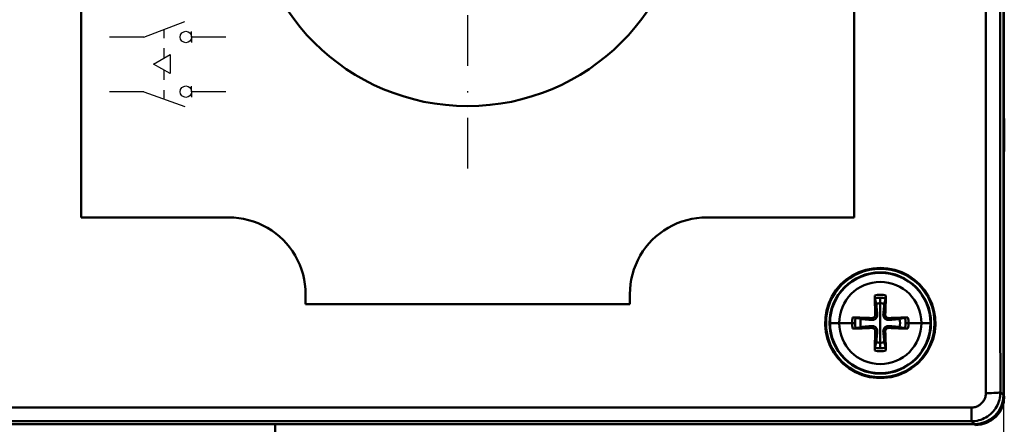
# Model space of a CAD drawing. Extents: x 353 to 967, y 1114 to 1666.
# Drawn here: x 702 to 770, y 1353 to 1381 of the extents above; entities that cross this region are included whole.
import ezdxf

# ---------------------------------------------------------------- set-up
doc = ezdxf.new("R2010")
doc.units = 0
doc.header["$LTSCALE"] = 7
doc.header["$MEASUREMENT"] = 0
doc.linetypes.add('RAYITAS', pattern=[0.375, 0.25, -0.125])
doc.linetypes.add('TRAZO_Y_PUNTO', pattern=[1, 0.5, -0.25, 0, -0.25])
doc.layers.get('0').update_dxf_attribs({"linetype": 'CONTINUOUS'})
doc.layers.get('DEFPOINTS').update_dxf_attribs({"linetype": 'CONTINUOUS'})
for name, color, linetype in [('Cota', 3, 'CONTINUOUS'), ('DIBUJO', 7, 'CONTINUOUS'), ('EJES', 6, 'TRAZO_Y_PUNTO')]:
    doc.layers.add(name, color=color, linetype=linetype)
doc.styles.add('ISO8', font='ISOCP.SHX')
doc.dimstyles.new('FLECHA', dxfattribs={"dimscale": 0, "dimtxt": 5, "dimasz": 5, "dimexe": 1.8, "dimexo": 0.1, "dimgap": 0.63, "dimtad": 1, "dimdsep": 46, "dimtxsty": 'ISO8', "dimcen": 0, "dimadec": 0, "dimazin": 0, "dimtfac": 0.8, "dimtmove": 0, "dimatfit": 3, "dimfxl": 0, "dimtvp": 1, "dimtolj": 1, "dimarcsym": 0})

# ---------------------------------------------------------------- blocks, each defined once
blk = doc.blocks.new('*D10')
at = {"layer": 'Cota', "color": 0, "lineweight": -2}
for p, q in [((770.142, 1354.762), (770.142, 1302.811)), ((589.142, 1349.562), (589.142, 1302.811)), ((594.142, 1304.611), (765.142, 1304.611))]:
    blk.add_line(p, q, dxfattribs=at)
at = {"layer": 'Cota', "color": 0}
for points in [[(594.142, 1305.444), (594.142, 1303.778), (589.142, 1304.611)], [(765.142, 1305.444), (765.142, 1303.778), (770.142, 1304.611)]]:
    blk.add_solid(points, dxfattribs=at)
at = {"layer": 'DEFPOINTS', "color": 0}
for p in [(770.142, 1354.862), (589.142, 1349.662), (770.142, 1304.611)]:
    blk.add_point(p, dxfattribs=at)
at = {"layer": 'Cota', "color": 0, "insert": (679.642, 1307.741), "char_height": 5, "attachment_point": 5, "style": 'ISO8'}
blk.add_mtext('\\A1;181', dxfattribs=at)

msp = doc.modelspace()

# ---------------------------------------------------------------- linework, layer by layer
for p, q in [((710.759, 1379.639), (713.601, 1380.702)), ((710.759, 1379.639), (708.397, 1379.639)), ((714.067, 1379.639), (714.067, 1380.017)), ((714.067, 1379.639), (714.067, 1379.261)), ((716.425, 1379.639), (714.067, 1379.639)), ((712.179, 1378.198), (712.179, 1378.867)), ((712.179, 1376.67), (712.179, 1377.338)), ((714.067, 1375.859), (714.067, 1376.237)), ((710.759, 1375.859), (708.397, 1375.859)), ((710.759, 1375.859), (713.601, 1374.825)), ((714.067, 1375.859), (714.067, 1375.481)), ((716.425, 1375.859), (714.067, 1375.859))]:
    msp.add_line(p, q)
at = {"linetype": 'RAYITAS'}
for p, q in [((712.18, 1379.55), (712.18, 1380.184)), ((712.18, 1375.342), (712.18, 1375.968))]:
    msp.add_line(p, q, dxfattribs=at)
msp.add_lwpolyline([(711.443, 1377.763), (712.578, 1378.419), (712.578, 1377.108)], close=True)
for centre in [(713.673, 1379.639), (713.673, 1375.859)]:
    msp.add_circle(centre, 0.394)
at = {"layer": 'DIBUJO', "lineweight": 50}
for p, q in [((770.142, 1354.862), (770.142, 1424.862)), ((706.442, 1412.562), (706.442, 1367.162)), ((759.842, 1367.162), (759.842, 1412.562)), ((770.182, 1374.022), (770.182, 1405.702)), ((770.182, 1374.022), (770.202, 1374.002)), ((770.209, 1373.502), (770.209, 1372.222)), ((770.202, 1371.722), (770.182, 1371.702)), ((770.182, 1354.822), (770.182, 1371.702)), ((716.642, 1367.162), (706.442, 1367.162)), ((759.842, 1367.162), (749.642, 1367.162)), ((721.942, 1361.862), (721.942, 1361.162)), ((744.342, 1361.162), (744.342, 1361.862)), ((744.342, 1361.162), (721.942, 1361.162)), ((770.142, 1354.862), (769.936, 1355.068)), ((770.209, 1354.795), (770.182, 1354.822)), ((770.209, 1354.795), (770.209, 1354.795)), ((678.642, 1353.067), (767.937, 1353.067)), ((768.142, 1352.862), (678.642, 1352.862)), ((720.342, 1352.855), (720.336, 1352.862)), ((767.937, 1353.067), (768.142, 1352.862))]:
    msp.add_line(p, q, dxfattribs=at)
for p, q in [((770.149, 1354.855), (770.149, 1424.869)), ((761.642, 1363.331), (761.642, 1363.362)), ((761.642, 1361.608), (761.642, 1361.226)), ((761.642, 1361.226), (761.642, 1359.862)), ((761.299, 1360.45), (761.432, 1360.457)), ((761.986, 1360.45), (761.852, 1360.457)), ((758.173, 1359.862), (758.804, 1359.862)), ((758.804, 1359.862), (759.693, 1359.862)), ((759.693, 1359.862), (759.896, 1359.862)), ((761.054, 1360.205), (761.047, 1360.072)), ((761.642, 1359.862), (761.642, 1358.497)), ((762.23, 1360.205), (762.237, 1360.072)), ((763.389, 1359.862), (763.591, 1359.862)), ((763.591, 1359.862), (764.48, 1359.862)), ((764.48, 1359.862), (765.112, 1359.862)), ((761.054, 1359.518), (761.047, 1359.652)), ((761.299, 1359.274), (761.432, 1359.267)), ((761.986, 1359.274), (761.852, 1359.267)), ((762.23, 1359.518), (762.237, 1359.652)), ((761.642, 1358.497), (761.642, 1358.115)), ((761.642, 1356.362), (761.642, 1356.392)), ((770.142, 1354.855), (770.149, 1354.855)), ((770.209, 1354.795), (770.149, 1354.855)), ((767.937, 1354.015), (678.642, 1354.015)), ((767.937, 1354.015), (767.937, 1353.067)), ((719.842, 1352.862), (719.842, 1349.855)), ((720.342, 1352.855), (768.149, 1352.855)), ((768.149, 1352.862), (768.149, 1352.855)), ((768.149, 1352.855), (768.209, 1352.795))]:
    msp.add_line(p, q, dxfattribs=at).dxf.unprotected_set("ltscale", 0)
for points in [[(721.942, 1361.862), (721.931, 1362.198), (721.899, 1362.538), (721.843, 1362.88), (721.765, 1363.222), (721.663, 1363.559), (721.539, 1363.889), (721.393, 1364.211), (721.227, 1364.521), (721.041, 1364.818), (720.838, 1365.099), (720.62, 1365.364), (720.39, 1365.609), (720.145, 1365.839), (719.881, 1366.057), (719.6, 1366.26), (719.303, 1366.445), (718.993, 1366.612), (718.671, 1366.758), (718.34, 1366.882), (718.003, 1366.984), (717.662, 1367.063), (717.319, 1367.118), (716.978, 1367.151), (716.642, 1367.162)], [(749.642, 1367.162), (749.306, 1367.151), (748.965, 1367.118), (748.623, 1367.063), (748.281, 1366.984), (747.944, 1366.882), (747.613, 1366.758), (747.292, 1366.612), (746.981, 1366.445), (746.684, 1366.26), (746.403, 1366.057), (746.139, 1365.839), (745.894, 1365.609), (745.664, 1365.364), (745.446, 1365.099), (745.243, 1364.818), (745.058, 1364.521), (744.891, 1364.211), (744.745, 1363.889), (744.621, 1363.559), (744.52, 1363.222), (744.441, 1362.88), (744.386, 1362.538), (744.353, 1362.198), (744.342, 1361.862)], [(761.642, 1363.675), (762.139, 1363.642), (762.641, 1363.541), (763.131, 1363.372), (763.593, 1363.138), (764.013, 1362.847), (764.38, 1362.514), (764.704, 1362.133), (764.981, 1361.701), (765.199, 1361.231), (765.351, 1360.737), (765.435, 1360.235), (765.451, 1359.741), (765.402, 1359.242), (765.284, 1358.742), (765.098, 1358.258), (764.849, 1357.806), (764.547, 1357.398), (764.203, 1357.043), (763.809, 1356.729), (763.366, 1356.466), (762.889, 1356.263), (762.391, 1356.128), (761.889, 1356.062), (761.395, 1356.062), (760.893, 1356.128), (760.396, 1356.263), (759.918, 1356.466), (759.476, 1356.729), (759.081, 1357.043), (758.738, 1357.398), (758.435, 1357.806), (758.187, 1358.258), (758.001, 1358.742), (757.883, 1359.242), (757.834, 1359.741), (757.85, 1360.235), (757.933, 1360.737), (758.085, 1361.231), (758.304, 1361.701), (758.581, 1362.133), (758.904, 1362.514), (759.272, 1362.847), (759.692, 1363.138), (760.153, 1363.372), (760.643, 1363.541), (761.145, 1363.642), (761.642, 1363.675)], [(761.273, 1361.569), (761.272, 1361.573), (761.271, 1361.579), (761.27, 1361.584), (761.269, 1361.59), (761.268, 1361.597), (761.267, 1361.604), (761.266, 1361.612), (761.265, 1361.62), (761.264, 1361.628), (761.263, 1361.636), (761.263, 1361.645), (761.262, 1361.654), (761.261, 1361.664), (761.26, 1361.673), (761.26, 1361.683), (761.259, 1361.693), (761.258, 1361.703), (761.258, 1361.713), (761.257, 1361.723), (761.257, 1361.733), (761.256, 1361.743), (761.256, 1361.753), (761.256, 1361.762), (761.255, 1361.772)], [(762.029, 1361.772), (762.029, 1361.762), (762.028, 1361.753), (762.028, 1361.743), (762.028, 1361.733), (762.027, 1361.723), (762.027, 1361.713), (762.026, 1361.703), (762.025, 1361.693), (762.025, 1361.683), (762.024, 1361.673), (762.023, 1361.664), (762.023, 1361.654), (762.022, 1361.645), (762.021, 1361.636), (762.02, 1361.628), (762.019, 1361.62), (762.018, 1361.612), (762.017, 1361.604), (762.016, 1361.597), (762.015, 1361.59), (762.014, 1361.584), (762.013, 1361.579), (762.012, 1361.573), (762.011, 1361.569)], [(761.273, 1361.569), (761.277, 1361.551), (761.281, 1361.534), (761.285, 1361.517), (761.289, 1361.5), (761.293, 1361.483), (761.297, 1361.466), (761.301, 1361.45), (761.305, 1361.434), (761.308, 1361.418), (761.312, 1361.402), (761.316, 1361.386), (761.319, 1361.37), (761.323, 1361.355), (761.326, 1361.34), (761.33, 1361.325), (761.333, 1361.31), (761.337, 1361.295), (761.34, 1361.281), (761.343, 1361.266), (761.347, 1361.252), (761.35, 1361.238), (761.353, 1361.224), (761.356, 1361.21), (761.36, 1361.197)], [(761.36, 1361.197), (761.366, 1361.136), (761.371, 1361.08), (761.376, 1361.028), (761.381, 1360.981), (761.385, 1360.936), (761.389, 1360.895), (761.393, 1360.857), (761.397, 1360.821), (761.4, 1360.788), (761.403, 1360.756), (761.406, 1360.727), (761.409, 1360.699), (761.411, 1360.672), (761.414, 1360.647), (761.416, 1360.624), (761.418, 1360.601), (761.42, 1360.58), (761.422, 1360.56), (761.424, 1360.541), (761.426, 1360.522), (761.427, 1360.505), (761.429, 1360.488), (761.431, 1360.472), (761.432, 1360.457)], [(761.925, 1361.197), (761.919, 1361.136), (761.913, 1361.08), (761.908, 1361.028), (761.903, 1360.981), (761.899, 1360.936), (761.895, 1360.895), (761.891, 1360.857), (761.888, 1360.821), (761.885, 1360.788), (761.881, 1360.756), (761.879, 1360.727), (761.876, 1360.699), (761.873, 1360.672), (761.871, 1360.647), (761.869, 1360.624), (761.866, 1360.601), (761.864, 1360.58), (761.862, 1360.56), (761.86, 1360.541), (761.859, 1360.522), (761.857, 1360.505), (761.855, 1360.488), (761.854, 1360.472), (761.852, 1360.457)], [(761.925, 1361.197), (761.928, 1361.21), (761.931, 1361.224), (761.934, 1361.238), (761.938, 1361.252), (761.941, 1361.266), (761.944, 1361.281), (761.948, 1361.295), (761.951, 1361.31), (761.954, 1361.325), (761.958, 1361.34), (761.962, 1361.355), (761.965, 1361.37), (761.969, 1361.386), (761.972, 1361.402), (761.976, 1361.418), (761.98, 1361.434), (761.984, 1361.45), (761.987, 1361.466), (761.991, 1361.483), (761.995, 1361.5), (761.999, 1361.517), (762.003, 1361.534), (762.007, 1361.551), (762.011, 1361.569)], [(761.047, 1360.072), (761.072, 1360.07), (761.098, 1360.071), (761.123, 1360.072), (761.148, 1360.076), (761.171, 1360.081), (761.195, 1360.088), (761.22, 1360.098), (761.244, 1360.109), (761.268, 1360.122), (761.291, 1360.137), (761.312, 1360.154), (761.332, 1360.172), (761.35, 1360.192), (761.367, 1360.213), (761.382, 1360.236), (761.395, 1360.26), (761.406, 1360.284), (761.416, 1360.309), (761.423, 1360.333), (761.428, 1360.356), (761.432, 1360.381), (761.433, 1360.406), (761.434, 1360.432), (761.432, 1360.457)], [(761.054, 1360.205), (761.07, 1360.205), (761.086, 1360.206), (761.101, 1360.208), (761.117, 1360.211), (761.133, 1360.215), (761.149, 1360.221), (761.164, 1360.227), (761.179, 1360.235), (761.193, 1360.243), (761.206, 1360.253), (761.219, 1360.263), (761.23, 1360.274), (761.241, 1360.285), (761.251, 1360.298), (761.261, 1360.311), (761.269, 1360.325), (761.277, 1360.34), (761.283, 1360.355), (761.289, 1360.371), (761.293, 1360.387), (761.296, 1360.402), (761.298, 1360.418), (761.299, 1360.434), (761.299, 1360.45)], [(761.852, 1360.457), (761.851, 1360.432), (761.851, 1360.406), (761.853, 1360.381), (761.857, 1360.356), (761.862, 1360.333), (761.869, 1360.309), (761.878, 1360.284), (761.889, 1360.26), (761.903, 1360.236), (761.918, 1360.213), (761.935, 1360.192), (761.953, 1360.172), (761.972, 1360.154), (761.994, 1360.137), (762.016, 1360.122), (762.04, 1360.109), (762.065, 1360.098), (762.089, 1360.088), (762.113, 1360.081), (762.137, 1360.076), (762.161, 1360.072), (762.187, 1360.071), (762.212, 1360.07), (762.237, 1360.072)], [(761.986, 1360.45), (761.985, 1360.434), (761.986, 1360.418), (761.988, 1360.402), (761.991, 1360.386), (761.996, 1360.371), (762.001, 1360.355), (762.008, 1360.34), (762.015, 1360.325), (762.024, 1360.311), (762.033, 1360.298), (762.043, 1360.285), (762.054, 1360.274), (762.066, 1360.263), (762.078, 1360.253), (762.091, 1360.243), (762.105, 1360.235), (762.12, 1360.227), (762.135, 1360.221), (762.151, 1360.215), (762.167, 1360.211), (762.183, 1360.208), (762.199, 1360.206), (762.215, 1360.205), (762.23, 1360.205)], [(759.732, 1360.249), (759.742, 1360.248), (759.751, 1360.248), (759.761, 1360.248), (759.771, 1360.247), (759.781, 1360.247), (759.791, 1360.246), (759.801, 1360.246), (759.811, 1360.245), (759.821, 1360.244), (759.831, 1360.244), (759.84, 1360.243), (759.85, 1360.242), (759.859, 1360.241), (759.868, 1360.24), (759.876, 1360.24), (759.884, 1360.239), (759.892, 1360.238), (759.9, 1360.237), (759.907, 1360.236), (759.914, 1360.235), (759.92, 1360.234), (759.925, 1360.233), (759.931, 1360.232), (759.935, 1360.231)], [(760.307, 1360.144), (760.294, 1360.148), (760.28, 1360.151), (760.266, 1360.154), (760.252, 1360.157), (760.238, 1360.161), (760.223, 1360.164), (760.209, 1360.167), (760.194, 1360.171), (760.179, 1360.174), (760.164, 1360.178), (760.149, 1360.181), (760.134, 1360.185), (760.118, 1360.188), (760.102, 1360.192), (760.086, 1360.196), (760.07, 1360.199), (760.054, 1360.203), (760.038, 1360.207), (760.021, 1360.211), (760.004, 1360.215), (759.987, 1360.219), (759.97, 1360.223), (759.953, 1360.227), (759.935, 1360.231)], [(761.047, 1360.072), (761.032, 1360.073), (761.016, 1360.075), (760.999, 1360.077), (760.982, 1360.078), (760.963, 1360.08), (760.944, 1360.082), (760.924, 1360.084), (760.903, 1360.086), (760.88, 1360.088), (760.857, 1360.09), (760.832, 1360.093), (760.805, 1360.095), (760.777, 1360.098), (760.748, 1360.101), (760.716, 1360.104), (760.683, 1360.107), (760.647, 1360.111), (760.609, 1360.115), (760.568, 1360.119), (760.523, 1360.123), (760.476, 1360.128), (760.424, 1360.133), (760.368, 1360.138), (760.307, 1360.144)], [(761.432, 1359.267), (761.434, 1359.292), (761.433, 1359.317), (761.432, 1359.343), (761.428, 1359.367), (761.423, 1359.391), (761.416, 1359.415), (761.406, 1359.439), (761.395, 1359.464), (761.382, 1359.488), (761.367, 1359.51), (761.35, 1359.532), (761.332, 1359.551), (761.312, 1359.569), (761.291, 1359.586), (761.268, 1359.601), (761.244, 1359.615), (761.22, 1359.626), (761.195, 1359.635), (761.171, 1359.642), (761.148, 1359.647), (761.123, 1359.651), (761.098, 1359.653), (761.072, 1359.653), (761.047, 1359.652)], [(762.237, 1359.652), (762.212, 1359.653), (762.187, 1359.653), (762.161, 1359.651), (762.137, 1359.647), (762.113, 1359.642), (762.089, 1359.635), (762.065, 1359.626), (762.04, 1359.615), (762.016, 1359.601), (761.994, 1359.586), (761.972, 1359.569), (761.953, 1359.551), (761.935, 1359.532), (761.918, 1359.51), (761.903, 1359.488), (761.889, 1359.464), (761.878, 1359.439), (761.869, 1359.415), (761.862, 1359.391), (761.857, 1359.367), (761.853, 1359.343), (761.851, 1359.317), (761.851, 1359.292), (761.852, 1359.267)], [(762.237, 1360.072), (762.252, 1360.073), (762.268, 1360.075), (762.285, 1360.077), (762.303, 1360.078), (762.321, 1360.08), (762.34, 1360.082), (762.361, 1360.084), (762.382, 1360.086), (762.404, 1360.088), (762.428, 1360.09), (762.453, 1360.093), (762.479, 1360.095), (762.507, 1360.098), (762.537, 1360.101), (762.568, 1360.104), (762.602, 1360.107), (762.637, 1360.111), (762.676, 1360.115), (762.717, 1360.119), (762.761, 1360.123), (762.809, 1360.128), (762.86, 1360.133), (762.916, 1360.138), (762.977, 1360.144)], [(763.349, 1360.231), (763.332, 1360.227), (763.314, 1360.223), (763.297, 1360.219), (763.28, 1360.215), (763.263, 1360.211), (763.247, 1360.207), (763.23, 1360.203), (763.214, 1360.199), (763.198, 1360.196), (763.182, 1360.192), (763.166, 1360.188), (763.151, 1360.185), (763.135, 1360.181), (763.12, 1360.178), (763.105, 1360.174), (763.09, 1360.171), (763.076, 1360.167), (763.061, 1360.164), (763.047, 1360.161), (763.032, 1360.157), (763.018, 1360.154), (763.004, 1360.151), (762.991, 1360.148), (762.977, 1360.144)], [(763.349, 1360.231), (763.354, 1360.232), (763.359, 1360.233), (763.365, 1360.234), (763.371, 1360.235), (763.377, 1360.236), (763.385, 1360.237), (763.392, 1360.238), (763.4, 1360.239), (763.408, 1360.24), (763.417, 1360.24), (763.426, 1360.241), (763.435, 1360.242), (763.444, 1360.243), (763.454, 1360.244), (763.463, 1360.244), (763.473, 1360.245), (763.483, 1360.246), (763.493, 1360.246), (763.503, 1360.247), (763.513, 1360.247), (763.523, 1360.248), (763.533, 1360.248), (763.543, 1360.248), (763.552, 1360.249)], [(759.935, 1359.493), (759.931, 1359.492), (759.925, 1359.491), (759.92, 1359.49), (759.914, 1359.489), (759.907, 1359.488), (759.9, 1359.487), (759.892, 1359.486), (759.884, 1359.485), (759.876, 1359.484), (759.868, 1359.483), (759.859, 1359.482), (759.85, 1359.481), (759.84, 1359.481), (759.831, 1359.48), (759.821, 1359.479), (759.811, 1359.479), (759.801, 1359.478), (759.791, 1359.477), (759.781, 1359.477), (759.771, 1359.476), (759.761, 1359.476), (759.751, 1359.476), (759.742, 1359.475), (759.732, 1359.475)], [(759.935, 1359.493), (759.953, 1359.497), (759.97, 1359.501), (759.987, 1359.505), (760.004, 1359.509), (760.021, 1359.513), (760.038, 1359.517), (760.054, 1359.52), (760.07, 1359.524), (760.086, 1359.528), (760.102, 1359.532), (760.118, 1359.535), (760.134, 1359.539), (760.149, 1359.542), (760.164, 1359.546), (760.179, 1359.549), (760.194, 1359.553), (760.209, 1359.556), (760.223, 1359.56), (760.238, 1359.563), (760.252, 1359.566), (760.266, 1359.57), (760.28, 1359.573), (760.294, 1359.576), (760.307, 1359.579)], [(760.307, 1359.579), (760.368, 1359.585), (760.424, 1359.591), (760.476, 1359.596), (760.523, 1359.6), (760.568, 1359.605), (760.609, 1359.609), (760.647, 1359.613), (760.683, 1359.616), (760.716, 1359.619), (760.748, 1359.623), (760.777, 1359.625), (760.805, 1359.628), (760.832, 1359.631), (760.857, 1359.633), (760.88, 1359.635), (760.903, 1359.638), (760.924, 1359.64), (760.944, 1359.642), (760.963, 1359.644), (760.982, 1359.645), (760.999, 1359.647), (761.016, 1359.649), (761.032, 1359.65), (761.047, 1359.652)], [(761.299, 1359.274), (761.299, 1359.289), (761.298, 1359.305), (761.296, 1359.321), (761.293, 1359.337), (761.289, 1359.353), (761.283, 1359.369), (761.277, 1359.384), (761.269, 1359.399), (761.261, 1359.413), (761.251, 1359.426), (761.241, 1359.438), (761.23, 1359.45), (761.219, 1359.461), (761.206, 1359.471), (761.193, 1359.48), (761.179, 1359.489), (761.164, 1359.496), (761.149, 1359.503), (761.133, 1359.508), (761.117, 1359.513), (761.101, 1359.516), (761.086, 1359.518), (761.07, 1359.519), (761.054, 1359.518)], [(761.432, 1359.267), (761.431, 1359.252), (761.429, 1359.236), (761.427, 1359.219), (761.426, 1359.201), (761.424, 1359.183), (761.422, 1359.164), (761.42, 1359.143), (761.418, 1359.122), (761.416, 1359.1), (761.414, 1359.076), (761.411, 1359.051), (761.409, 1359.025), (761.406, 1358.997), (761.403, 1358.967), (761.4, 1358.936), (761.397, 1358.902), (761.393, 1358.867), (761.389, 1358.828), (761.385, 1358.787), (761.381, 1358.743), (761.376, 1358.695), (761.371, 1358.644), (761.366, 1358.588), (761.36, 1358.527)], [(761.852, 1359.267), (761.854, 1359.252), (761.855, 1359.236), (761.857, 1359.219), (761.859, 1359.201), (761.86, 1359.183), (761.862, 1359.164), (761.864, 1359.143), (761.866, 1359.122), (761.869, 1359.1), (761.871, 1359.076), (761.873, 1359.051), (761.876, 1359.025), (761.879, 1358.997), (761.881, 1358.967), (761.885, 1358.936), (761.888, 1358.902), (761.891, 1358.867), (761.895, 1358.828), (761.899, 1358.787), (761.903, 1358.743), (761.908, 1358.695), (761.913, 1358.644), (761.919, 1358.588), (761.925, 1358.527)], [(762.23, 1359.518), (762.215, 1359.519), (762.199, 1359.518), (762.183, 1359.516), (762.167, 1359.513), (762.151, 1359.508), (762.135, 1359.503), (762.12, 1359.496), (762.105, 1359.489), (762.091, 1359.48), (762.078, 1359.471), (762.066, 1359.461), (762.054, 1359.45), (762.043, 1359.438), (762.033, 1359.426), (762.024, 1359.413), (762.015, 1359.399), (762.008, 1359.384), (762.001, 1359.369), (761.996, 1359.353), (761.991, 1359.337), (761.988, 1359.321), (761.986, 1359.305), (761.985, 1359.289), (761.986, 1359.274)], [(762.977, 1359.579), (762.916, 1359.585), (762.86, 1359.591), (762.809, 1359.596), (762.761, 1359.6), (762.717, 1359.605), (762.676, 1359.609), (762.637, 1359.613), (762.602, 1359.616), (762.568, 1359.619), (762.537, 1359.623), (762.507, 1359.625), (762.479, 1359.628), (762.453, 1359.631), (762.428, 1359.633), (762.404, 1359.635), (762.382, 1359.638), (762.361, 1359.64), (762.34, 1359.642), (762.321, 1359.644), (762.303, 1359.645), (762.285, 1359.647), (762.268, 1359.649), (762.252, 1359.65), (762.237, 1359.652)], [(762.977, 1359.579), (762.991, 1359.576), (763.004, 1359.573), (763.018, 1359.57), (763.032, 1359.566), (763.047, 1359.563), (763.061, 1359.56), (763.076, 1359.556), (763.09, 1359.553), (763.105, 1359.549), (763.12, 1359.546), (763.135, 1359.542), (763.151, 1359.539), (763.166, 1359.535), (763.182, 1359.532), (763.198, 1359.528), (763.214, 1359.524), (763.23, 1359.52), (763.247, 1359.517), (763.263, 1359.513), (763.28, 1359.509), (763.297, 1359.505), (763.314, 1359.501), (763.332, 1359.497), (763.349, 1359.493)], [(763.552, 1359.475), (763.543, 1359.475), (763.533, 1359.476), (763.523, 1359.476), (763.513, 1359.476), (763.503, 1359.477), (763.493, 1359.477), (763.483, 1359.478), (763.473, 1359.479), (763.463, 1359.479), (763.454, 1359.48), (763.444, 1359.481), (763.435, 1359.481), (763.426, 1359.482), (763.417, 1359.483), (763.408, 1359.484), (763.4, 1359.485), (763.392, 1359.486), (763.385, 1359.487), (763.377, 1359.488), (763.371, 1359.489), (763.365, 1359.49), (763.359, 1359.491), (763.354, 1359.492), (763.349, 1359.493)], [(761.36, 1358.527), (761.356, 1358.513), (761.353, 1358.5), (761.35, 1358.486), (761.347, 1358.472), (761.343, 1358.457), (761.34, 1358.443), (761.337, 1358.428), (761.333, 1358.414), (761.33, 1358.399), (761.326, 1358.384), (761.323, 1358.369), (761.319, 1358.353), (761.316, 1358.338), (761.312, 1358.322), (761.308, 1358.306), (761.305, 1358.29), (761.301, 1358.274), (761.297, 1358.257), (761.293, 1358.241), (761.289, 1358.224), (761.285, 1358.207), (761.281, 1358.19), (761.277, 1358.172), (761.273, 1358.155)], [(762.011, 1358.155), (762.007, 1358.172), (762.003, 1358.19), (761.999, 1358.207), (761.995, 1358.224), (761.991, 1358.241), (761.987, 1358.257), (761.984, 1358.274), (761.98, 1358.29), (761.976, 1358.306), (761.972, 1358.322), (761.969, 1358.338), (761.965, 1358.353), (761.962, 1358.369), (761.958, 1358.384), (761.954, 1358.399), (761.951, 1358.414), (761.948, 1358.428), (761.944, 1358.443), (761.941, 1358.457), (761.938, 1358.472), (761.934, 1358.486), (761.931, 1358.5), (761.928, 1358.513), (761.925, 1358.527)], [(761.255, 1357.952), (761.256, 1357.961), (761.256, 1357.971), (761.256, 1357.981), (761.257, 1357.991), (761.257, 1358.001), (761.258, 1358.011), (761.258, 1358.021), (761.259, 1358.031), (761.26, 1358.041), (761.26, 1358.05), (761.261, 1358.06), (761.262, 1358.069), (761.263, 1358.078), (761.263, 1358.087), (761.264, 1358.096), (761.265, 1358.104), (761.266, 1358.112), (761.267, 1358.119), (761.268, 1358.126), (761.269, 1358.133), (761.27, 1358.139), (761.271, 1358.145), (761.272, 1358.15), (761.273, 1358.155)], [(762.011, 1358.155), (762.012, 1358.15), (762.013, 1358.145), (762.014, 1358.139), (762.015, 1358.133), (762.016, 1358.127), (762.017, 1358.119), (762.018, 1358.112), (762.019, 1358.104), (762.02, 1358.096), (762.021, 1358.087), (762.022, 1358.078), (762.023, 1358.069), (762.023, 1358.06), (762.024, 1358.05), (762.025, 1358.041), (762.025, 1358.031), (762.026, 1358.021), (762.027, 1358.011), (762.027, 1358.001), (762.028, 1357.991), (762.028, 1357.981), (762.028, 1357.971), (762.029, 1357.961), (762.029, 1357.952)]]:
    msp.add_lwpolyline(points, dxfattribs=at)
for points in [[(767.937, 1353.067), (768.067, 1353.072), (768.198, 1353.085), (768.327, 1353.106), (768.455, 1353.136), (768.581, 1353.174), (768.703, 1353.22), (768.822, 1353.274), (768.938, 1353.336), (769.049, 1353.406), (769.155, 1353.482), (769.257, 1353.565), (769.352, 1353.655), (769.442, 1353.751), (769.524, 1353.852), (769.6, 1353.959), (769.669, 1354.07), (769.731, 1354.186), (769.785, 1354.305), (769.831, 1354.427), (769.868, 1354.552), (769.898, 1354.679), (769.919, 1354.808), (769.932, 1354.938), (769.936, 1355.068)], [(768.936, 1355.017), (768.934, 1354.952), (768.928, 1354.887), (768.917, 1354.822), (768.902, 1354.759), (768.883, 1354.696), (768.86, 1354.635), (768.834, 1354.575), (768.803, 1354.517), (768.768, 1354.462), (768.73, 1354.408), (768.689, 1354.357), (768.644, 1354.309), (768.597, 1354.264), (768.546, 1354.223), (768.493, 1354.184), (768.437, 1354.15), (768.379, 1354.119), (768.32, 1354.092), (768.259, 1354.068), (768.196, 1354.049), (768.132, 1354.034), (768.067, 1354.024), (768.002, 1354.017), (767.937, 1354.015)]]:
    msp.add_lwpolyline(points, dxfattribs=at).dxf.unprotected_set("ltscale", 0)
for centre, radius in [((733.142, 1389.862), 15), ((761.642, 1359.862), 3.75), ((761.642, 1359.862), 3.5)]:
    msp.add_circle(centre, radius, dxfattribs=at)
for radius, start, end in [(3.5, 90, 270), (3.5, 270, 90), (1.364, 90, 101.95126), (1.364, 78.04874, 90), (1.364, 168.04874, 191.95126), (1.364, 348.04874, 11.95126), (1.364, 258.04874, 270), (1.364, 270, 281.95126)]:
    msp.add_arc((761.642, 1359.862), radius, start, end, dxfattribs=at)
for radius, start, end in [(3.47, 90, 180), (3.47, 0, 90), (2.838, 90, 180), (2.838, 0, 90), (1.949, 78.55412, 101.44588), (1.746, 90, 102.1963), (1.746, 77.8037, 90), (3.47, 180, 270), (2.838, 180, 0), (1.949, 168.55412, 180), (1.949, 180, 191.44588), (1.746, 167.8037, 180), (1.746, 180, 192.1963), (3.47, 270, 0), (1.746, 0, 12.1963), (1.746, 347.8037, 0), (1.949, 0, 11.44588), (1.949, 348.55412, 0), (1.949, 258.55412, 281.44588), (1.746, 257.8037, 270), (1.746, 270, 282.1963)]:
    msp.add_arc((761.642, 1359.862), radius, start, end, dxfattribs=at).dxf.unprotected_set("ltscale", 0)
for centre, major_axis, ratio, start_param, end_param in [((774.898, 1389.862), (0, -685), 0.008714, 4.661499, 4.763279), ((768.936, 1355.068), (1, 0), 0.050868, 4.712366, 6.274447), ((768.149, 1354.855), (1.414, -1.414), 0.999911, 5.497876, 7.068495)]:
    msp.add_ellipse(centre, major_axis=major_axis, ratio=ratio, start_param=start_param, end_param=end_param, dxfattribs=at).dxf.unprotected_set("ltscale", 0)
for centre, major_axis, ratio, start_param, end_param in [((775.897, 1389.862), (0, 684), 0.008727, 1.519906, 1.621687), ((770.202, 1373.502), (0, -0.5), 0.013333, 1.570796, 3.12826), ((770.202, 1372.222), (0, -0.5), 0.013333, 0.013333, 1.570796), ((761.849, 1359.873), (-0.31, 5.988), 0.087156, 1.243522, 1.469726), ((761.435, 1359.873), (-0.31, -5.988), 0.087156, 1.671866, 1.898071), ((761.631, 1359.655), (5.988, -0.31), 0.087156, 1.671866, 1.898071), ((761.653, 1359.655), (5.988, 0.31), 0.087156, 1.243522, 1.469726), ((761.631, 1360.069), (-5.988, -0.31), 0.087156, 1.243522, 1.469726), ((761.849, 1359.851), (0.31, 5.988), 0.087156, 1.671866, 1.898071), ((761.435, 1359.851), (0.31, -5.988), 0.087156, 1.243522, 1.469726), ((761.653, 1360.069), (-5.988, 0.31), 0.087156, 1.671866, 1.898071), ((768.142, 1354.862), (1.414, -1.414), 0.999924, 5.497825, 7.068545), ((768.209, 1354.795), (1.414, -1.414), 0.999822, 5.497876, 7.068495)]:
    msp.add_ellipse(centre, major_axis=major_axis, ratio=ratio, start_param=start_param, end_param=end_param, dxfattribs=at)
at = {"layer": 'EJES'}
msp.add_line((733.142, 1370.555), (733.142, 1409.169), dxfattribs=at)

# ---------------------------------------------------------------- dimensions: what is measured, and where the dimension line sits
at = {"layer": 'Cota'}
dim = msp.add_linear_dim(base=(770.142, 1304.611), p1=(589.142, 1349.662), p2=(770.142, 1354.862), dimstyle='FLECHA', override={"dimscale": 1}, dxfattribs=at)
dim.commit()
dim.dimension.update_dxf_attribs({"geometry": '*D10', "text_midpoint": (679.642, 1304.611), "dimtype": 160})

doc.saveas('drawing.dxf')
